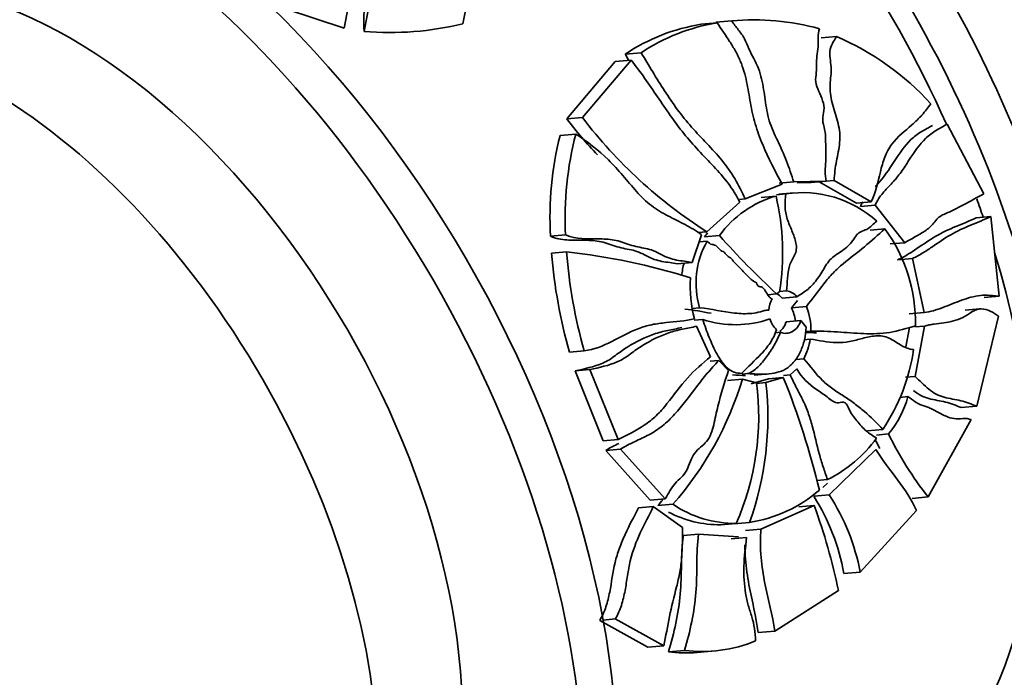
# Model space of a CAD drawing. Units: millimetres. Extents: x 0 to 1478, y 0 to 1758.
# Drawn here: x 202 to 243, y 451 to 479 of the extents above; entities that cross this region are included whole.
import ezdxf
from ezdxf import colors
from ezdxf.entities.mleader import LeaderData, LeaderLine
from ezdxf.math import Vec2, Vec3

# ---------------------------------------------------------------- set-up
doc = ezdxf.new("R2010")
doc.units = ezdxf.units.MM
doc.layers.add('DV5_Défaut', color=7, linetype='Continuous')
doc.layers.add('Défaut', color=7, linetype='Continuous')

# ---------------------------------------------------------------- blocks, each defined once
blk = doc.blocks.new('_DOT')
at = {"color": 0}
blk.add_line((0, 0), (-1, 0), dxfattribs=at)
at = {"color": 0, "const_width": 0.333}
blk.add_lwpolyline([(-0.1665, 0, 1), (0.1665, 0, 1)], format="xyb", close=True, dxfattribs=at)
blk = doc.blocks.new('SE4')
at = {"layer": 'DV5_Défaut', "color": 7, "linetype": 'Continuous', "lineweight": 35}
for p, q in [((220.774, 479.694), (220.555, 478.575)), ((215.606, 478.389), (211.956, 479.604)), ((215.821, 479.486), (215.606, 478.389)), ((216.657, 479.354), (216.441, 478.253)), ((231.125, 478.609), (230.464, 478.55)), ((231.734, 478.691), (231.075, 478.632)), ((236.092, 478.038), (235.455, 477.981)), ((227.966, 477.367), (227.3, 477.308)), ((224.871, 474.612), (226.881, 477.003)), ((227.546, 477.062), (225.526, 474.67)), ((227.546, 477.062), (226.881, 477.003)), ((225.526, 474.67), (224.871, 474.612)), ((240.704, 474.399), (242.23, 471.494)), ((225.244, 473.983), (224.593, 473.925)), ((234.321, 471.987), (233.703, 471.931)), ((234.321, 471.987), (235.658, 472.015)), ((235.042, 471.96), (234.464, 471.948)), ((235.658, 472.015), (235.042, 471.96)), ((236.927, 471.105), (235.375, 471.993)), ((235.991, 472.048), (235.657, 472.018)), ((235.991, 472.048), (237.54, 471.159)), ((232.3, 471.286), (233.828, 471.895)), ((233.989, 471.492), (233.598, 471.457)), ((234.314, 471.534), (233.7, 471.479)), ((230.698, 469.915), (232.068, 471.143)), ((232.3, 471.286), (232.056, 471.264)), ((233.578, 471.401), (232.961, 471.346)), ((237.54, 471.159), (236.927, 471.105)), ((237.704, 471.019), (237.091, 470.964)), ((238.936, 469.46), (237.704, 471.019)), ((242.513, 470.545), (241.9, 470.491)), ((242.513, 470.545), (242.859, 467.238)), ((230.698, 469.915), (230.313, 469.881)), ((238.108, 470.036), (237.496, 469.982)), ((224.824, 469.781), (224.195, 469.725)), ((230.095, 468.641), (230.475, 469.789)), ((230.715, 469.52), (230.376, 469.49)), ((231.222, 469.755), (230.605, 469.699)), ((238.936, 469.46), (238.324, 469.405)), ((224.864, 469.076), (224.238, 469.02)), ((230.095, 468.641), (229.479, 468.586)), ((239.251, 468.796), (238.638, 468.741)), ((239.739, 466.55), (239.251, 468.796)), ((233.595, 467.328), (233.728, 467.409)), ((234.018, 467.452), (233.73, 467.427)), ((233.595, 467.328), (233.231, 467.295)), ((234.444, 467.209), (233.831, 467.154)), ((242.859, 467.238), (242.238, 467.182)), ((230.4, 466.754), (230.107, 466.727)), ((234.842, 466.807), (234.229, 466.752)), ((242.063, 466.704), (241.441, 466.648)), ((230.534, 466.263), (230.169, 466.23)), ((234.613, 466.218), (234, 466.163)), ((239.739, 466.55), (239.121, 466.495)), ((242.837, 466.407), (241.928, 462.655)), ((230.272, 465.981), (230.855, 464.708)), ((235.028, 465.78), (234.798, 465.76)), ((239.136, 465.933), (238.985, 465.13)), ((239.756, 465.989), (239.358, 465.953)), ((239.366, 463.89), (239.756, 465.989)), ((233.766, 465.732), (233.539, 465.712)), ((234.999, 465.444), (234.739, 465.421)), ((225.6, 464.959), (224.986, 464.904)), ((231.194, 464.555), (230.834, 464.522)), ((231.194, 464.555), (231.605, 464.139)), ((234.731, 464.628), (234.398, 464.599)), ((225.835, 464.176), (225.222, 464.122)), ((225.222, 464.122), (226.393, 461.218)), ((227.007, 461.273), (225.835, 464.176)), ((234.162, 463.958), (234.442, 464.213)), ((232.181, 463.785), (231.566, 463.73)), ((232.383, 464.008), (232.171, 463.989)), ((232.181, 463.785), (232.766, 463.632)), ((233.265, 463.795), (232.545, 463.578)), ((232.663, 463.945), (233.28, 464)), ((233.161, 463.633), (233.881, 463.85)), ((233.881, 463.85), (233.265, 463.795)), ((234.162, 463.958), (233.896, 463.935)), ((239.366, 463.89), (238.967, 463.855)), ((233.161, 463.633), (232.767, 463.598)), ((239.066, 463.052), (238.728, 463.022)), ((241.928, 462.655), (241.285, 462.598)), ((241.703, 462.095), (239.902, 458.877)), ((238.024, 461.686), (237.39, 461.63)), ((227.007, 461.273), (226.393, 461.218)), ((238.255, 461.499), (237.754, 461.454)), ((227.108, 460.866), (226.494, 460.811)), ((228.967, 458.795), (227.108, 460.866)), ((235.795, 458.96), (237.734, 460.85)), ((226.494, 460.811), (228.344, 458.739)), ((235.715, 459.598), (235.27, 459.558)), ((235.717, 459.452), (235.525, 459.266)), ((228.967, 458.795), (228.344, 458.739)), ((235.795, 458.96), (235.151, 458.902)), ((239.902, 458.877), (239.236, 458.817)), ((228.474, 458.475), (227.851, 458.42)), ((228.474, 458.475), (229.686, 457.609)), ((229.285, 458.571), (228.66, 458.515)), ((232.95, 457.531), (235.167, 458.522)), ((235.167, 458.522), (234.523, 458.464)), ((239.419, 458.306), (237.086, 455.752)), ((231.925, 457.773), (231.288, 457.716)), ((232.474, 457.815), (231.836, 457.758)), ((230.36, 457.328), (229.726, 457.272)), ((230.36, 457.328), (232.012, 457.216)), ((232.355, 457.192), (231.713, 457.135)), ((232.95, 457.531), (232.307, 457.474)), ((237.086, 455.752), (236.401, 455.691)), ((236.177, 454.977), (233.523, 453.296)), ((226.244, 453.74), (228.24, 452.622)), ((226.888, 453.797), (226.387, 453.752)), ((228.905, 452.681), (226.888, 453.797)), ((233.523, 453.296), (232.833, 453.235)), ((228.905, 452.681), (228.24, 452.622)), ((229.772, 452.487), (229.099, 452.427)), ((230.296, 452.401), (231.036, 452.467))]:
    blk.add_line(p, q, dxfattribs=at)
for centre, radius, start, end in [((217.514, 490.959), 12.752, 265.173, 283.7943), ((231.738, 470.656), 7.996, 99.1676, 123.7125), ((232.404, 470.717), 7.995, 99.2064, 123.7197), ((232.68, 468.635), 10.1, 74.4441, 95.373), ((231.693, 467.711), 11.225, 42.128, 66.925), ((240.952, 487.012), 20.307, 217.6373, 223.2025), ((241.44, 486.792), 20.005, 217.2962, 237.5234), ((239.152, 470.469), 14.345, 165.8204, 182.7501), ((238.557, 470.483), 14.382, 166.1521, 183.0209), ((234.675, 466.914), 4.63, 47.9701, 98.5269), ((234.801, 467.143), 4.431, 106.0188, 143.8782), ((223.444, 469.02), 10.41, 351.0919, 13.2216), ((234.153, 467.133), 4.379, 141.4176, 144.1137), ((232.793, 466.151), 6.584, 358.6957, 36.1684), ((233.8, 467.768), 3.549, 150.4053, 196.6092), ((261.362, 496.856), 40.533, 221.9608, 226.7601), ((246.119, 470.751), 21.321, 184.5068, 195.7634), ((221.952, 442.364), 26.87, 72.5318, 83.7793), ((245.784, 470.809), 21.62, 184.7457, 195.8489), ((233.161, 467.72), 3.525, 165.1316, 173.9804), ((235.749, 467.696), 5.739, 177.0166, 194.2102), ((233.925, 466.796), 0.663, 38.5542, 81.9767), ((234.293, 466.617), 1.011, 150.163, 177.7708), ((233.313, 466.741), 0.663, 38.5388, 64.0055), ((231.881, 465.797), 2.535, 9.1563, 22.1293), ((232.491, 465.849), 2.538, 358.4553, 22.1797), ((231.899, 470.446), 4.4, 251.9243, 288.9148), ((234.217, 466.523), 0.923, 195.0555, 228.1956), ((231.305, 463.422), 4.331, 35.5545, 40.2116), ((232.498, 465.814), 2.528, 332.0355, 351.5842), ((231.393, 466.137), 7.986, 326.1326, 351.8688), ((218.873, 467.765), 13.89, 318.5553, 343.3485), ((203.206, 451.458), 33.084, 13.4604, 21.9966), ((221.818, 462.214), 11.039, 336.2822, 7.3832), ((220.261, 462.205), 12.978, 340.2286, 6.3149), ((235.25, 464.058), 3.947, 319.5813, 345.2353), ((233.138, 464.734), 5.747, 296.6505, 323.5784), ((251.752, 468.339), 15.727, 206.7013, 208.2531), ((252.045, 468.332), 15.39, 206.3585, 217.9078), ((231.559, 463.61), 5.867, 278.9775, 310.6522), ((227.538, 454.09), 9.007, 10.2347, 32.2944), ((228.044, 453.979), 9.214, 11.0954, 32.7263), ((218.244, 467.737), 13.911, 318.4815, 319.7806), ((231.886, 462.411), 4.638, 235.8865, 270.4796), ((210.668, 449.625), 26.064, 11.8505, 19.9584), ((231.251, 462.316), 4.6, 242.1411, 270.4586), ((230.487, 458.394), 5.95, 263.0946, 292.1304), ((229.813, 458.269), 5.885, 263.0315, 274.6559)]:
    blk.add_arc(centre, radius, start, end, dxfattribs=at)
for centre, major_axis, start_param, end_param in [((225.543, 471.46), (15, -25.981), 0, 3.141593), ((224.129, 470.644), (15, -25.981), 0, 3.324421), ((204.33, 459.213), (15, -25.981), 0, 4.499939), ((224.129, 470.644), (14.25, -24.682), 1.393763, 2.00994), ((204.259, 459.172), (11.5, -19.919), 0, 3.141593), ((205.744, 460.029), (15, -25.981), 0.231719, 2.18342), ((224.129, 470.644), (14.25, -24.682), 1.244189, 1.27352), ((224.129, 470.644), (14.25, -24.682), 0.192089, 1.188009)]:
    blk.add_ellipse(centre, major_axis=major_axis, ratio=0.57735, start_param=start_param, end_param=end_param, dxfattribs=at)
blk.add_ellipse((200.723, 457.131), major_axis=(11.5, -19.919), ratio=0.57735, dxfattribs=at)
for points in [[(216.441, 478.253), (216.406, 478.708), (216.43, 479.144), (216.512, 479.564)], [(227.456, 477.055), (227.404, 477.139), (227.352, 477.223), (227.3, 477.308)], [(237.188, 471.161), (237.153, 471.099), (237.121, 471.033), (237.091, 470.964)], [(234.229, 466.752), (234.312, 466.852), (234.393, 466.955), (234.473, 467.059)], [(230.88, 466.523), (230.517, 466.582), (230.154, 466.659), (229.787, 466.699)], [(235.256, 465.704), (235.119, 465.712), (234.981, 465.718), (234.843, 465.722)], [(231.769, 463.953), (231.95, 463.945), (232.132, 463.934), (232.313, 463.932)], [(227.043, 461.103), (226.857, 461.014), (226.673, 460.922), (226.494, 460.811)]]:
    blk.add_open_spline(points, degree=3, dxfattribs=at)
for points, knots in [([(233.828, 471.895), (233.542, 472.432), (233.261, 472.975), (232.905, 473.827), (232.799, 474.113), (232.669, 474.547), (232.631, 474.692), (232.565, 474.985), (232.537, 475.132), (232.46, 475.574), (232.416, 475.868), (232.293, 476.451), (232.213, 476.739), (232.032, 477.162), (231.962, 477.302), (231.813, 477.574), (231.733, 477.707), (231.484, 478.101), (231.305, 478.356), (231.125, 478.609)], [0, 0, 0, 0, 0.25, 0.25, 0.375, 0.375, 0.4375, 0.4375, 0.5, 0.5, 0.625, 0.625, 0.75, 0.75, 0.8125, 0.8125, 0.875, 0.875, 1, 1, 1, 1]), ([(231.734, 478.691), (231.815, 478.561), (231.913, 478.443), (232.105, 478.204), (232.197, 478.082), (232.333, 477.812), (232.384, 477.669), (232.512, 477.392), (232.583, 477.257), (232.722, 476.983), (232.789, 476.846), (232.902, 476.563), (232.945, 476.418), (233.049, 475.986), (233.085, 475.694), (233.166, 475.11), (233.213, 474.818), (233.343, 474.39), (233.395, 474.249), (233.515, 473.97), (233.582, 473.831), (233.714, 473.555), (233.78, 473.417), (233.902, 473.136), (233.959, 472.995), (234.124, 472.566), (234.222, 472.277), (234.321, 471.987)], [0, 0, 0, 0, 0.0625, 0.0625, 0.125, 0.125, 0.1875, 0.1875, 0.25, 0.25, 0.3125, 0.3125, 0.375, 0.375, 0.5, 0.5, 0.625, 0.625, 0.6875, 0.6875, 0.75, 0.75, 0.8125, 0.8125, 0.875, 0.875, 1, 1, 1, 1]), ([(235.658, 472.015), (235.664, 472.154), (235.625, 472.295), (235.619, 472.57), (235.644, 472.703), (235.659, 473.11), (235.647, 473.385), (235.641, 473.794), (235.638, 473.93), (235.601, 474.202), (235.558, 474.338), (235.505, 474.612), (235.528, 474.745), (235.585, 474.998), (235.583, 475.137), (235.479, 475.539), (235.317, 475.785), (235.212, 476.193), (235.227, 476.324), (235.257, 476.58), (235.26, 476.711), (235.266, 476.971), (235.267, 477.102), (235.286, 477.357), (235.317, 477.478), (235.347, 477.86), (235.295, 478.134), (235.388, 478.365)], [0, 0, 0, 0, 0.0625, 0.0625, 0.125, 0.125, 0.25, 0.25, 0.3125, 0.3125, 0.375, 0.375, 0.4375, 0.4375, 0.5, 0.5, 0.625, 0.625, 0.6875, 0.6875, 0.75, 0.75, 0.8125, 0.8125, 0.875, 0.875, 1, 1, 1, 1]), ([(236.092, 478.038), (235.978, 477.847), (235.842, 477.663), (235.802, 477.178), (235.873, 476.922), (235.872, 476.43), (235.833, 476.19), (235.82, 475.698), (235.865, 475.44), (236.008, 474.929), (236.1, 474.676), (236.226, 474.161), (236.249, 473.9), (236.201, 473.366), (236.141, 473.109), (236.043, 472.588), (236.013, 472.32), (235.991, 472.048)], [0, 0, 0, 0, 0.125, 0.125, 0.25, 0.25, 0.375, 0.375, 0.5, 0.5, 0.625, 0.625, 0.75, 0.75, 0.875, 0.875, 1, 1, 1, 1]), ([(227.966, 477.367), (228.288, 476.836), (228.604, 476.3), (229.112, 475.515), (229.287, 475.257), (229.658, 474.752), (229.857, 474.505), (230.481, 473.8), (230.928, 473.371), (231.521, 472.65), (231.704, 472.397), (232.02, 471.852), (232.156, 471.567), (232.3, 471.286)], [0, 0, 0, 0, 0.25, 0.25, 0.375, 0.375, 0.5, 0.5, 0.75, 0.75, 0.875, 0.875, 1, 1, 1, 1]), ([(232.068, 471.143), (231.798, 471.719), (231.403, 472.184), (230.778, 472.858), (230.564, 473.078), (230.143, 473.528), (229.937, 473.76), (229.35, 474.494), (229, 475.018), (228.296, 476.056), (227.941, 476.574), (227.546, 477.062)], [0, 0, 0, 0, 0.25, 0.25, 0.375, 0.375, 0.5, 0.5, 0.75, 0.75, 1, 1, 1, 1]), ([(237.54, 471.159), (237.721, 471.546), (237.811, 471.981), (237.972, 472.615), (238.03, 472.824), (238.143, 473.118), (238.185, 473.213), (238.282, 473.394), (238.337, 473.48), (238.638, 473.88), (238.944, 474.112), (239.379, 474.492), (239.519, 474.625), (239.778, 474.921), (239.898, 475.08), (240.018, 475.24)], [0, 0, 0, 0, 0.25, 0.25, 0.375, 0.375, 0.4375, 0.4375, 0.5, 0.5, 0.75, 0.75, 0.875, 0.875, 1, 1, 1, 1]), ([(237.704, 471.019), (237.746, 471.116), (237.793, 471.207), (237.9, 471.376), (237.959, 471.453), (238.146, 471.674), (238.284, 471.807), (238.546, 472.088), (238.666, 472.24), (238.893, 472.559), (239.001, 472.725), (239.326, 473.22), (239.546, 473.548), (239.875, 473.868), (239.943, 473.928), (240.087, 474.037), (240.162, 474.085), (240.392, 474.223), (240.552, 474.305), (240.704, 474.399)], [0, 0, 0, 0, 0.0625, 0.0625, 0.125, 0.125, 0.25, 0.25, 0.375, 0.375, 0.5, 0.5, 0.75, 0.75, 0.8125, 0.8125, 0.875, 0.875, 1, 1, 1, 1]), ([(230.475, 469.789), (230.257, 469.954), (230.027, 470.089), (229.558, 470.338), (229.319, 470.451), (228.846, 470.701), (228.613, 470.838), (228.284, 471.087), (228.178, 471.179), (227.973, 471.376), (227.873, 471.482), (227.581, 471.808), (227.395, 472.036), (227.012, 472.482), (226.814, 472.699), (226.185, 473.313), (225.731, 473.672), (225.244, 473.983)], [0, 0, 0, 0, 0.125, 0.125, 0.25, 0.25, 0.375, 0.375, 0.4375, 0.4375, 0.5, 0.5, 0.625, 0.625, 0.75, 0.75, 1, 1, 1, 1]), ([(240.089, 474.344), (239.937, 474.25), (239.777, 474.168), (239.546, 474.03), (239.471, 473.981), (239.328, 473.872), (239.259, 473.813), (238.931, 473.493), (238.713, 473.166), (238.281, 472.508), (238.065, 472.176), (237.773, 471.861), (237.742, 471.829), (237.71, 471.796)], [0, 0, 0, 0, 0.1603569, 0.1603569, 0.2405353, 0.2405353, 0.3207137, 0.3207137, 0.6414275, 0.6414275, 0.9621412, 0.9621412, 1, 1, 1, 1]), ([(233.989, 471.492), (233.968, 471.32), (233.951, 471.148), (233.959, 470.883), (233.967, 470.792), (233.998, 470.614), (234.021, 470.528), (234.104, 470.276), (234.176, 470.114), (234.31, 469.787), (234.375, 469.622), (234.424, 469.357), (234.432, 469.267), (234.415, 469.091), (234.389, 469.008), (234.314, 468.862), (234.269, 468.796), (234.194, 468.65), (234.164, 468.572), (234.092, 468.327), (234.07, 468.152), (234.04, 467.804), (234.032, 467.627), (234.018, 467.452)], [0, 0, 0, 0, 0.125, 0.125, 0.1875, 0.1875, 0.25, 0.25, 0.375, 0.375, 0.5, 0.5, 0.5625, 0.5625, 0.625, 0.625, 0.6875, 0.6875, 0.75, 0.75, 0.875, 0.875, 1, 1, 1, 1]), ([(242.23, 471.494), (241.944, 471.345), (241.662, 471.187), (241.235, 470.959), (241.092, 470.885), (240.876, 470.778), (240.803, 470.744), (240.658, 470.677), (240.584, 470.647), (240.439, 470.58), (240.367, 470.538), (240.247, 470.42), (240.195, 470.348), (240.031, 470.144), (239.905, 470.037), (239.504, 469.759), (239.211, 469.631), (238.936, 469.46)], [0, 0, 0, 0, 0.25, 0.25, 0.375, 0.375, 0.4375, 0.4375, 0.5, 0.5, 0.5625, 0.5625, 0.625, 0.625, 0.75, 0.75, 1, 1, 1, 1]), ([(234.444, 467.209), (234.604, 467.306), (234.764, 467.405), (235.054, 467.656), (235.19, 467.803), (235.371, 468.051), (235.428, 468.139), (235.535, 468.318), (235.587, 468.41), (235.698, 468.585), (235.757, 468.668), (235.891, 468.813), (235.967, 468.876), (236.201, 469.047), (236.368, 469.141), (236.593, 469.331), (236.662, 469.402), (236.784, 469.566), (236.838, 469.656), (236.93, 469.777), (236.962, 469.814), (237.031, 469.876), (237.069, 469.899), (237.188, 469.956), (237.275, 469.976), (237.434, 470.052), (237.501, 470.114), (237.634, 470.24), (237.703, 470.3), (237.775, 470.353)], [0, 0, 0, 0, 0.125, 0.125, 0.25, 0.25, 0.3125, 0.3125, 0.375, 0.375, 0.4375, 0.4375, 0.5, 0.5, 0.625, 0.625, 0.6875, 0.6875, 0.75, 0.75, 0.78125, 0.78125, 0.8125, 0.8125, 0.875, 0.875, 0.9375, 0.9375, 1, 1, 1, 1]), ([(241.9, 470.491), (241.759, 470.431), (241.62, 470.367), (241.341, 470.245), (241.2, 470.188), (240.779, 470.012), (240.499, 469.89), (239.962, 469.578), (239.704, 469.393), (239.311, 469.128), (239.18, 469.041), (238.912, 468.881), (238.775, 468.812), (238.638, 468.741)], [0, 0, 0, 0, 0.125, 0.125, 0.25, 0.25, 0.5, 0.5, 0.75, 0.75, 0.875, 0.875, 1, 1, 1, 1]), ([(239.251, 468.796), (239.388, 468.867), (239.526, 468.936), (239.794, 469.097), (239.926, 469.183), (240.319, 469.449), (240.578, 469.635), (241.116, 469.947), (241.395, 470.068), (241.815, 470.243), (241.956, 470.301), (242.235, 470.422), (242.373, 470.486), (242.513, 470.545)], [0, 0, 0, 0, 0.125, 0.125, 0.25, 0.25, 0.5, 0.5, 0.75, 0.75, 0.875, 0.875, 1, 1, 1, 1]), ([(238.108, 470.036), (237.822, 469.79), (237.545, 469.525), (236.962, 469.05), (236.661, 468.83), (236.228, 468.464), (236.087, 468.336), (235.82, 468.059), (235.694, 467.909), (235.326, 467.441), (235.095, 467.11), (234.842, 466.807)], [0, 0, 0, 0, 0.25, 0.25, 0.5, 0.5, 0.625, 0.625, 0.75, 0.75, 1, 1, 1, 1]), ([(229.479, 468.586), (229.264, 468.624), (229.047, 468.642), (228.723, 468.702), (228.616, 468.728), (228.403, 468.803), (228.297, 468.854), (228.086, 468.962), (227.98, 469.019), (227.766, 469.11), (227.657, 469.141), (227.436, 469.186), (227.326, 469.203), (227.105, 469.249), (226.995, 469.281), (226.776, 469.354), (226.667, 469.394), (226.447, 469.464), (226.336, 469.493), (226.003, 469.553), (225.778, 469.56), (225.33, 469.561), (225.106, 469.555), (224.655, 469.589), (224.427, 469.628), (224.195, 469.725)], [0, 0, 0, 0, 0.125, 0.125, 0.1875, 0.1875, 0.25, 0.25, 0.3125, 0.3125, 0.375, 0.375, 0.4375, 0.4375, 0.5, 0.5, 0.5625, 0.5625, 0.625, 0.625, 0.75, 0.75, 0.875, 0.875, 1, 1, 1, 1]), ([(224.824, 469.781), (225.284, 469.589), (225.729, 469.618), (226.398, 469.616), (226.621, 469.609), (226.952, 469.551), (227.062, 469.522), (227.281, 469.452), (227.39, 469.413), (227.608, 469.339), (227.717, 469.307), (227.935, 469.26), (228.045, 469.244), (228.263, 469.2), (228.371, 469.17), (228.586, 469.081), (228.692, 469.024), (228.903, 468.915), (229.009, 468.863), (229.223, 468.786), (229.331, 468.759), (229.658, 468.697), (229.878, 468.679), (230.095, 468.641)], [0, 0, 0, 0, 0.25, 0.25, 0.375, 0.375, 0.4375, 0.4375, 0.5, 0.5, 0.5625, 0.5625, 0.625, 0.625, 0.6875, 0.6875, 0.75, 0.75, 0.8125, 0.8125, 0.875, 0.875, 1, 1, 1, 1]), ([(233.416, 467.12), (233.286, 467.157), (233.214, 467.329), (233.086, 467.527), (233.037, 467.594), (232.939, 467.629), (232.905, 467.626), (232.839, 467.647), (232.814, 467.68), (232.78, 467.754), (232.766, 467.8), (232.703, 467.833), (232.667, 467.832), (232.578, 467.907), (232.52, 467.96), (232.343, 468.113), (232.238, 468.235), (232.024, 468.475), (231.894, 468.56), (231.754, 468.763), (231.702, 468.83), (231.566, 468.884), (231.511, 468.944), (231.441, 469.048), (231.416, 469.086), (231.346, 469.109), (231.31, 469.112), (231.219, 469.183), (231.171, 469.253), (231.056, 469.361), (230.983, 469.376), (230.84, 469.399), (230.776, 469.457), (230.715, 469.52)], [0, 0, 0, 0, 0.125, 0.125, 0.1875, 0.1875, 0.21875, 0.21875, 0.25, 0.25, 0.28125, 0.28125, 0.3125, 0.3125, 0.375, 0.375, 0.5, 0.5, 0.625, 0.625, 0.6875, 0.6875, 0.75, 0.75, 0.78125, 0.78125, 0.8125, 0.8125, 0.875, 0.875, 0.9375, 0.9375, 1, 1, 1, 1]), ([(242.859, 467.238), (242.795, 467.236), (242.73, 467.239), (242.601, 467.251), (242.536, 467.26), (242.342, 467.279), (242.212, 467.277), (241.82, 467.233), (241.556, 467.154), (241.038, 466.969), (240.782, 466.861), (240.266, 466.664), (240.005, 466.575), (239.739, 466.55)], [0, 0, 0, 0, 0.0625, 0.0625, 0.125, 0.125, 0.25, 0.25, 0.5, 0.5, 0.75, 0.75, 1, 1, 1, 1]), ([(230.4, 466.754), (230.888, 466.701), (231.371, 466.581), (232.095, 466.503), (232.335, 466.494), (232.694, 466.531), (232.812, 466.552), (232.987, 466.598), (233.045, 466.616), (233.162, 466.647), (233.221, 466.66), (233.282, 466.656)], [0, 0, 0, 0, 0.5, 0.5, 0.75, 0.75, 0.875, 0.875, 0.9375, 0.9375, 1, 1, 1, 1]), ([(239.756, 465.989), (239.823, 466.005), (239.89, 466.022), (240.023, 466.048), (240.09, 466.059), (240.292, 466.089), (240.426, 466.105), (240.694, 466.144), (240.828, 466.168), (241.094, 466.238), (241.226, 466.284), (241.481, 466.411), (241.603, 466.499), (241.789, 466.613), (241.853, 466.647), (241.982, 466.694), (242.048, 466.706), (242.246, 466.706), (242.372, 466.663), (242.61, 466.549), (242.723, 466.477), (242.837, 466.407)], [0, 0, 0, 0, 0.0625, 0.0625, 0.125, 0.125, 0.25, 0.25, 0.375, 0.375, 0.5, 0.5, 0.625, 0.625, 0.6875, 0.6875, 0.75, 0.75, 0.875, 0.875, 1, 1, 1, 1]), ([(230.186, 466.288), (229.797, 466.199), (229.399, 466.176), (228.805, 466.112), (228.607, 466.087), (228.216, 466.007), (228.024, 465.951), (227.462, 465.731), (227.106, 465.527), (226.378, 465.166), (226.009, 465.004), (225.6, 464.959)], [0, 0, 0, 0, 0.25, 0.25, 0.375, 0.375, 0.5, 0.5, 0.75, 0.75, 1, 1, 1, 1]), ([(232.148, 464.017), (232.044, 464.023), (231.941, 464.035), (231.739, 464.1), (231.643, 464.157), (231.471, 464.31), (231.394, 464.404), (231.253, 464.603), (231.188, 464.71), (231.003, 465.043), (230.896, 465.278), (230.701, 465.76), (230.613, 466.008), (230.534, 466.263)], [0, 0, 0, 0, 0.125, 0.125, 0.25, 0.25, 0.375, 0.375, 0.5, 0.5, 0.75, 0.75, 1, 1, 1, 1]), ([(234, 466.163), (233.966, 466.062), (233.918, 465.971), (233.824, 465.847), (233.785, 465.807), (233.744, 465.773)], [0, 0, 0, 0, 0.633752, 0.633752, 1, 1, 1, 1]), ([(233.766, 465.732), (233.847, 465.697), (233.932, 465.681), (234.102, 465.692), (234.186, 465.717), (234.418, 465.851), (234.545, 466.015), (234.613, 466.218)], [0, 0, 0, 0, 0.25, 0.25, 0.5, 0.5, 1, 1, 1, 1]), ([(229.659, 465.926), (229.466, 465.883), (229.27, 465.848), (228.882, 465.765), (228.689, 465.715), (228.12, 465.521), (227.756, 465.341), (227.322, 465.067), (227.236, 465.01), (227.066, 464.891), (226.983, 464.828), (226.816, 464.704), (226.732, 464.643), (226.556, 464.537), (226.465, 464.49), (226.002, 464.286), (225.61, 464.211), (225.222, 464.122)], [0, 0, 0, 0, 0.125, 0.125, 0.25, 0.25, 0.5, 0.5, 0.5625, 0.5625, 0.625, 0.625, 0.6875, 0.6875, 0.75, 0.75, 1, 1, 1, 1]), ([(225.835, 464.176), (226.226, 464.266), (226.619, 464.341), (227.085, 464.549), (227.176, 464.596), (227.351, 464.703), (227.436, 464.764), (227.687, 464.951), (227.856, 465.073), (228.379, 465.401), (228.741, 465.579), (229.304, 465.77), (229.496, 465.82), (229.883, 465.902), (230.078, 465.938), (230.272, 465.981)], [0, 0, 0, 0, 0.25, 0.25, 0.3125, 0.3125, 0.375, 0.375, 0.5, 0.5, 0.75, 0.75, 0.875, 0.875, 1, 1, 1, 1]), ([(233.602, 465.835), (233.533, 465.633), (233.44, 465.451), (233.218, 465.116), (233.092, 464.967), (232.697, 464.546), (232.411, 464.3), (232.148, 464.017)], [0, 0, 0, 0, 0.25, 0.25, 0.5, 0.5, 1, 1, 1, 1]), ([(234.829, 465.94), (234.822, 465.761), (234.799, 465.587), (234.72, 465.247), (234.664, 465.08), (234.523, 464.776), (234.436, 464.634), (234.233, 464.388), (234.119, 464.285), (233.868, 464.134), (233.736, 464.085), (233.466, 464.018), (233.331, 464.002), (232.926, 463.977), (232.655, 463.997), (232.383, 464.008)], [0, 0, 0, 0, 0.125, 0.125, 0.25, 0.25, 0.375, 0.375, 0.5, 0.5, 0.625, 0.625, 0.75, 0.75, 1, 1, 1, 1]), ([(235.028, 465.78), (235.398, 465.785), (235.766, 465.767), (236.498, 465.721), (236.862, 465.691), (237.589, 465.662), (237.95, 465.668), (238.665, 465.787), (239.02, 465.892), (239.375, 466.001)], [0, 0, 0, 0, 0.25, 0.25, 0.5, 0.5, 0.75, 0.75, 1, 1, 1, 1]), ([(232.383, 464.008), (232.466, 464.024), (232.541, 464.064), (232.688, 464.162), (232.757, 464.221), (232.955, 464.41), (233.075, 464.554), (233.301, 464.862), (233.407, 465.026), (233.6, 465.367), (233.689, 465.544), (233.766, 465.732)], [0, 0, 0, 0, 0.125, 0.125, 0.25, 0.25, 0.5, 0.5, 0.75, 0.75, 1, 1, 1, 1]), ([(234.999, 465.444), (235.364, 465.39), (235.725, 465.316), (236.269, 465.298), (236.45, 465.309), (236.816, 465.377), (236.999, 465.43), (237.365, 465.525), (237.548, 465.568), (237.825, 465.586), (237.917, 465.584), (238.102, 465.555), (238.194, 465.528), (238.455, 465.409), (238.614, 465.291), (238.86, 465.143), (238.943, 465.099), (239.118, 465.039), (239.208, 465.022), (239.299, 465.007)], [0, 0, 0, 0, 0.25, 0.25, 0.375, 0.375, 0.5, 0.5, 0.625, 0.625, 0.6875, 0.6875, 0.75, 0.75, 0.875, 0.875, 0.9375, 0.9375, 1, 1, 1, 1]), ([(230.855, 464.708), (230.524, 464.432), (230.19, 464.155), (229.591, 463.495), (229.327, 463.115), (228.9, 462.583), (228.752, 462.411), (228.437, 462.107), (228.269, 461.976), (227.748, 461.628), (227.376, 461.451), (227.007, 461.273)], [0, 0, 0, 0, 0.25, 0.25, 0.5, 0.5, 0.625, 0.625, 0.75, 0.75, 1, 1, 1, 1]), ([(227.108, 460.866), (227.3, 460.985), (227.498, 461.082), (227.895, 461.271), (228.095, 461.363), (228.486, 461.573), (228.676, 461.694), (229.031, 461.98), (229.198, 462.142), (229.678, 462.669), (229.968, 463.07), (230.412, 463.65), (230.562, 463.841), (230.875, 464.203), (231.038, 464.374), (231.194, 464.555)], [0, 0, 0, 0, 0.125, 0.125, 0.25, 0.25, 0.375, 0.375, 0.5, 0.5, 0.75, 0.75, 0.875, 0.875, 1, 1, 1, 1]), ([(238.024, 461.686), (237.782, 461.95), (237.527, 462.201), (237.121, 462.551), (236.981, 462.662), (236.694, 462.874), (236.545, 462.973), (236.245, 463.169), (236.093, 463.266), (235.796, 463.479), (235.649, 463.594), (235.236, 463.99), (235, 464.33), (234.731, 464.628)], [0, 0, 0, 0, 0.25, 0.25, 0.375, 0.375, 0.5, 0.5, 0.625, 0.625, 0.75, 0.75, 1, 1, 1, 1]), ([(231.605, 464.139), (231.429, 463.659), (231.289, 463.159), (231.101, 462.397), (231.044, 462.14), (230.926, 461.627), (230.844, 461.366), (230.536, 461.013), (230.344, 460.894), (230.05, 460.513), (229.98, 460.227), (229.748, 459.755), (229.542, 459.624), (229.219, 459.26), (229.105, 459.013), (228.967, 458.795)], [0, 0, 0, 0, 0.25, 0.25, 0.375, 0.375, 0.5, 0.5, 0.625, 0.625, 0.75, 0.75, 0.875, 0.875, 1, 1, 1, 1]), ([(234.442, 464.213), (234.653, 463.835), (234.944, 463.568), (235.407, 463.25), (235.563, 463.151), (235.859, 462.924), (236.007, 462.784), (236.275, 462.803), (236.371, 462.839), (236.531, 462.759), (236.568, 462.641), (236.693, 462.343), (236.825, 462.199), (237.069, 461.898), (237.187, 461.744), (237.464, 461.512), (237.621, 461.429), (237.762, 461.322)], [0, 0, 0, 0, 0.25, 0.25, 0.375, 0.375, 0.5, 0.5, 0.5625, 0.5625, 0.625, 0.625, 0.75, 0.75, 0.875, 0.875, 1, 1, 1, 1]), ([(235.715, 459.598), (235.661, 459.777), (235.6, 459.952), (235.481, 460.308), (235.426, 460.49), (235.275, 461.054), (235.191, 461.445), (235.034, 462.022), (234.977, 462.212), (234.845, 462.579), (234.768, 462.755), (234.598, 463.097), (234.508, 463.265), (234.333, 463.608), (234.25, 463.785), (234.162, 463.958)], [0, 0, 0, 0, 0.125, 0.125, 0.25, 0.25, 0.5, 0.5, 0.625, 0.625, 0.75, 0.75, 0.875, 0.875, 1, 1, 1, 1]), ([(241.928, 462.655), (241.818, 462.692), (241.711, 462.738), (241.493, 462.821), (241.381, 462.855), (241.038, 462.936), (240.802, 462.967), (240.457, 463.062), (240.345, 463.101), (240.131, 463.209), (240.031, 463.28), (239.74, 463.521), (239.561, 463.717), (239.366, 463.89)], [0, 0, 0, 0, 0.125, 0.125, 0.25, 0.25, 0.5, 0.5, 0.625, 0.625, 0.75, 0.75, 1, 1, 1, 1]), ([(239.304, 463.303), (239.401, 463.222), (239.501, 463.151), (239.713, 463.044), (239.824, 463.005), (240.165, 462.911), (240.4, 462.879), (240.741, 462.798), (240.852, 462.764), (241.069, 462.681), (241.176, 462.635), (241.285, 462.598)], [0, 0, 0, 0, 0.166599, 0.166599, 0.33328, 0.33328, 0.66664, 0.66664, 0.83332, 0.83332, 1, 1, 1, 1]), ([(239.066, 463.052), (239.167, 462.981), (239.266, 462.905), (239.418, 462.804), (239.469, 462.773), (239.576, 462.72), (239.632, 462.699), (239.746, 462.665), (239.803, 462.649), (239.914, 462.608), (239.969, 462.584), (240.129, 462.506), (240.233, 462.447), (240.546, 462.276), (240.754, 462.168), (241.103, 462.123), (241.227, 462.134), (241.471, 462.143), (241.592, 462.138), (241.703, 462.095)], [0, 0, 0, 0, 0.125, 0.125, 0.1875, 0.1875, 0.25, 0.25, 0.3125, 0.3125, 0.375, 0.375, 0.5, 0.5, 0.75, 0.75, 0.875, 0.875, 1, 1, 1, 1]), ([(237.734, 460.85), (238.017, 460.383), (238.336, 459.986), (238.939, 459.189), (239.222, 458.783), (239.419, 458.306)], [0, 0, 0, 0, 0.5, 0.5, 1, 1, 1, 1]), ([(227.851, 458.42), (227.668, 458.054), (227.475, 457.695), (227.215, 457.132), (227.134, 456.938), (226.991, 456.546), (226.93, 456.347), (226.785, 455.742), (226.738, 455.325), (226.619, 454.711), (226.572, 454.508), (226.471, 454.208), (226.433, 454.109), (226.345, 453.92), (226.297, 453.828), (226.244, 453.74)], [0, 0, 0, 0, 0.25, 0.25, 0.375, 0.375, 0.5, 0.5, 0.75, 0.75, 0.875, 0.875, 0.9375, 0.9375, 1, 1, 1, 1]), ([(226.888, 453.797), (226.993, 453.976), (227.08, 454.164), (227.211, 454.563), (227.259, 454.771), (227.336, 455.185), (227.367, 455.392), (227.433, 455.808), (227.468, 456.017), (227.615, 456.632), (227.763, 457.015), (228.103, 457.756), (228.293, 458.113), (228.474, 458.475)], [0, 0, 0, 0, 0.125, 0.125, 0.25, 0.25, 0.375, 0.375, 0.5, 0.5, 0.75, 0.75, 1, 1, 1, 1]), ([(229.686, 457.609), (229.687, 457.196), (229.687, 456.784), (229.637, 456.162), (229.612, 455.955), (229.538, 455.543), (229.492, 455.337), (229.341, 454.721), (229.228, 454.313), (229.061, 453.493), (229.001, 453.087), (228.905, 452.681)], [0, 0, 0, 0, 0.25, 0.25, 0.375, 0.375, 0.5, 0.5, 0.75, 0.75, 1, 1, 1, 1]), ([(229.726, 457.272), (229.663, 456.854), (229.651, 456.446), (229.636, 455.639), (229.633, 455.24), (229.559, 454.432), (229.496, 454.028), (229.326, 453.225), (229.22, 452.825), (229.099, 452.427)], [0, 0, 0, 0, 0.25, 0.25, 0.5, 0.5, 0.75, 0.75, 1, 1, 1, 1]), ([(229.772, 452.487), (229.889, 452.885), (229.991, 453.285), (230.154, 454.09), (230.214, 454.496), (230.28, 455.3), (230.281, 455.699), (230.289, 456.505), (230.3, 456.911), (230.36, 457.328)], [0, 0, 0, 0, 0.25, 0.25, 0.5, 0.5, 0.75, 0.75, 1, 1, 1, 1]), ([(232.355, 457.192), (232.31, 456.787), (232.255, 456.382), (232.233, 455.797), (232.236, 455.605), (232.262, 455.23), (232.285, 455.045), (232.344, 454.691), (232.38, 454.521), (232.468, 454.196), (232.525, 454.045), (232.62, 453.733), (232.656, 453.571), (232.708, 453.235), (232.724, 453.062), (232.728, 452.882)], [0, 0, 0, 0, 0.25, 0.25, 0.375, 0.375, 0.5, 0.5, 0.625, 0.625, 0.75, 0.75, 0.875, 0.875, 1, 1, 1, 1]), ([(233.523, 453.296), (233.434, 453.961), (233.254, 454.588), (233.049, 455.621), (232.991, 455.978), (232.941, 456.544), (232.931, 456.737), (232.929, 457.129), (232.938, 457.329), (232.95, 457.531)], [0, 0, 0, 0, 0.5, 0.5, 0.75, 0.75, 0.875, 0.875, 1, 1, 1, 1]), ([(232.283, 456.879), (232.283, 456.876), (232.283, 456.873), (232.283, 456.674), (232.291, 456.483), (232.335, 455.923), (232.39, 455.567), (232.583, 454.529), (232.754, 453.9), (232.833, 453.235)], [0, 0, 0, 0, 0.0020509, 0.0020509, 0.1446151, 0.1446151, 0.4297434, 0.4297434, 1, 1, 1, 1])]:
    blk.add_open_spline(points, degree=3, knots=knots, dxfattribs=at)

msp = doc.modelspace()

# ---------------------------------------------------------------- block references
at = {"layer": 'Défaut'}
msp.add_blockref('SE4', (0, 0), dxfattribs=at)

# ---------------------------------------------------------------- leaders
at = {"layer": 'Défaut', "color": 7, "linetype": 'Continuous', "lineweight": 18}
ml = msp.add_multileader_mtext('Standard', dxfattribs=at)
ml.set_content('{\\pxsm0.9;\\fSolid Edge ISO|b1||i0||c0|p34;\\W1.;03/01/2023\\P}', color=256)
ml.set_leader_properties()
ml.set_arrow_properties(name='DOT')
ml.build(insert=Vec2(0, 0))
ml.multileader.update_dxf_attribs({"leader_type": 0, "dogleg_length": 0, "arrow_head_size": 12})
ctx = ml.context
ctx.base_point, ctx.char_height, ctx.arrow_head_size, ctx.landing_gap_size = Vec3(1390.407, 1750.708), 12, 12, 4.2
notes = []
notes.append((ctx, [(0, (0, 0, 0), (0, 0), (1, 0), 1, [])]))
ctx.mtext.insert = Vec3(1392.407, 1756.828)
for ctx, leaders in notes:
    for number, flags, end, landing, length, lines in leaders:
        leader = LeaderData()
        leader.index, (leader.has_last_leader_line, leader.has_dogleg_vector, leader.attachment_direction) = number, flags
        leader.last_leader_point, leader.dogleg_vector, leader.dogleg_length = Vec3(end), Vec3(landing), length
        for number, points, colour, breaks in lines:
            line = LeaderLine()
            line.index, line.vertices, line.color, line.breaks = number, Vec3.list(points), colors.encode_raw_color(colour), breaks
            leader.lines.append(line)
        ctx.leaders.append(leader)

doc.saveas('drawing.dxf')
